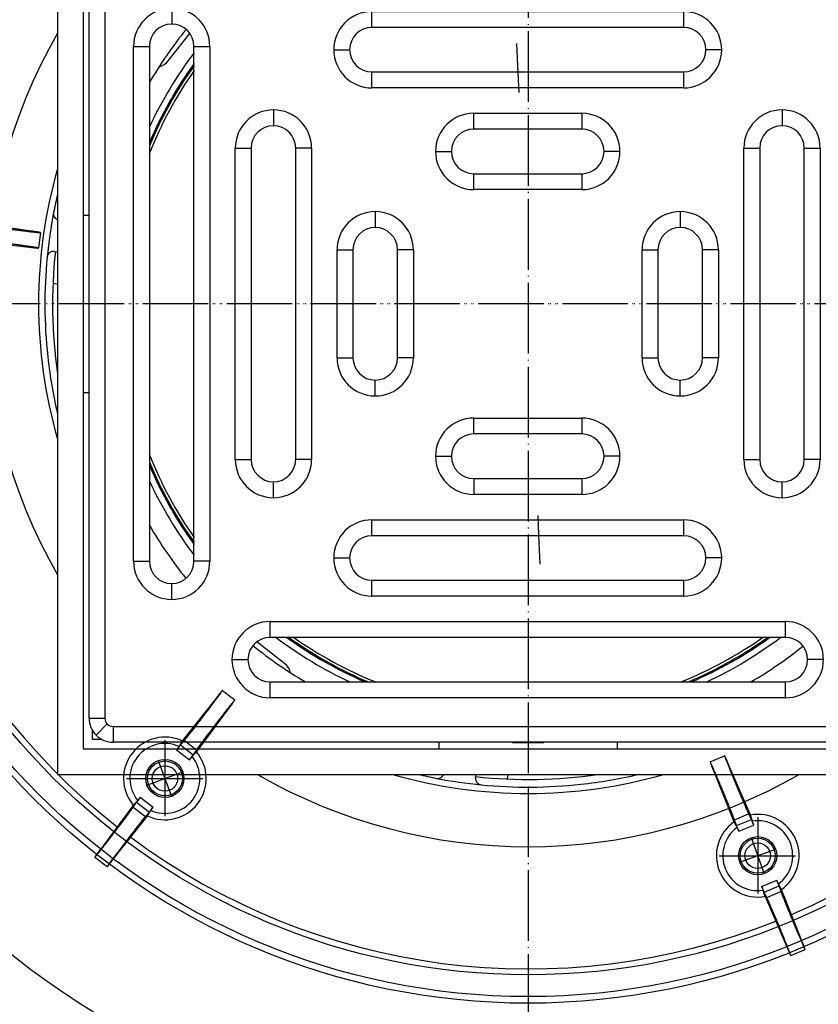
# Model space of a CAD drawing. Units: inches. Extents: x -207 to 327, y -566 to 115.
# Drawn here: x -80 to 46, y -488 to -333 of the extents above; entities that cross this region are included whole.
import ezdxf

# ---------------------------------------------------------------- set-up
doc = ezdxf.new("R2010")
doc.units = ezdxf.units.IN
doc.linetypes.add('DOT_CENTER', pattern=[14, 12, -1, 0, -1])
doc.linetypes.add('PHANTOM', pattern=[13, 10, -1, 0, -1, 0, -1])
doc.layers.add('1', color=7, linetype='Continuous')

# ---------------------------------------------------------------- blocks, each defined once
blk = doc.blocks.new('HL062B_3E_Tragring', base_point=(-76.95, -454.89))
at = {"color": 7, "linetype": 'Continuous'}
for p, q in [((3.3, -303.16), (3.19, -303.89)), ((8.32, -303.38), (8.24, -303.89)), ((38.29, -321.28), (42.59, -324.67)), ((-56.56, -339.64), (-53.16, -335.33)), ((-74.46, -369.62), (-73.95, -369.69)), ((-74.68, -374.63), (-73.95, -374.74)), ((74.78, -381.14), (74.05, -381.03)), ((74.55, -386.15), (74.05, -386.08)), ((56.65, -416.13), (53.19, -420.52)), ((-38.2, -434.49), (-42.6, -431.02)), ((-8.22, -452.39), (-8.15, -451.89)), ((-3.2, -452.61), (-3.1, -451.89))]:
    blk.add_line(p, q, dxfattribs=at)
at = {"color": 3, "linetype": 'Continuous'}
for start, end in [(73.9538, 106.0462), (163.9538, -163.9538), (-16.0462, 16.0462), (-106.0462, -73.9538)]:
    blk.add_arc((0.05, -377.89), 77, start, end, dxfattribs=at)
at = {"color": 7, "linetype": 'Continuous'}
for centre, radius, start, end in [((0.05, -377.89), 76, 84.4298, 96.2304), ((0.05, -377.89), 76, 96.2614, 103.1736), ((0.05, -377.89), 76, 96.2304, 96.2614), ((7.33, -303.24), 1, -8.245, 84.4298), ((0.05, -377.89), 76, 79.0802, 84.4298), ((14.25, -304.24), 1, 79.0802, 159.0232), ((0.05, -377.89), 76, 76.8264, 79.0802), ((39.84, -319.32), 2.5, -167.2456, -128.245), ((-58.52, -338.09), 2.5, -77.2456, -38.245), ((0.05, -377.89), 76, 166.8264, 169.0802), ((0.05, -377.89), 76, 6.2614, 13.1736), ((0.05, -377.89), 76, 169.0802, 174.4298), ((-73.6, -363.68), 1, 169.0802, -110.9768), ((-74.6, -370.61), 1, 81.755, 174.4298), ((0.05, -377.89), 76, 6.2304, 6.2614), ((0.05, -377.89), 76, -5.5702, 6.2304), ((0.05, -377.89), 76, 174.4298, -173.7696), ((70.66, -383.07), 2.5, 132.7544, 133.2026), ((74.69, -385.17), 1, -98.245, -5.5702), ((0.05, -377.89), 76, -10.9198, -5.5702), ((0.05, -377.89), 76, -173.7696, -173.7386), ((0.05, -377.89), 76, -173.7386, -166.8264), ((73.69, -392.09), 1, -10.9198, 69.0232), ((0.05, -377.89), 76, -13.1736, -10.9198), ((58.61, -417.68), 2.5, 102.7544, 141.755), ((-39.75, -436.45), 2.5, 12.7544, 51.755), ((0.05, -377.89), 76, -103.1736, -100.9198), ((-14.16, -451.53), 1, -100.9198, -20.9768), ((0.05, -377.89), 76, -83.7386, -76.8264), ((0.05, -377.89), 76, -100.9198, -95.5702), ((-7.23, -452.53), 1, 171.755, -95.5702), ((0.05, -377.89), 76, -95.5702, -83.7696), ((0.05, -377.89), 76, -83.7696, -83.7386)]:
    blk.add_arc(centre, radius, start, end, dxfattribs=at)
blk = doc.blocks.new('Dichtring', base_point=(-59.51, -437.34))
at = {"color": 7, "linetype": 'Continuous'}
for radius, start, end in [(65.75, 115.1844, 127.0149), (64.75, 113.2315, 125.8248), (64.75, 54.1752, 66.7685), (65.75, 52.9851, 64.8156), (65.75, 143.0596, 154.9211), (65.75, 25.3791, 37.1528), (64.75, 144.253, 156.8842), (64.75, 23.4446, 35.9688), (64.75, -156.8842, -144.253), (64.75, -35.9688, -23.4446), (65.75, -154.9211, -143.0596), (65.75, -37.1528, -25.3791), (65.75, -127.0785, -115.2744), (64.75, -125.8912, -113.33), (64.75, -66.67, -54.1088), (65.75, -64.7256, -52.9215)]:
    blk.add_arc((0.05, -377.89), radius, start, end, dxfattribs=at)
blk = doc.blocks.new('62_1H_Koerper', base_point=(-59.51, -437.34))
at = {"color": 7, "linetype": 'Continuous'}
for start, end in [(112.8129, 125.5772), (54.4228, 67.1871), (144.5013, 157.3051), (23.0303, 35.7226), (-157.3051, -144.5013), (-35.7226, -23.0303), (-125.6443, -112.9134), (-58.551, -54.3557), (-67.0866, -58.551)]:
    blk.add_arc((0.05, -377.89), 64.55, start, end, dxfattribs=at)
at = {"color": 3, "linetype": 'Continuous'}
for start, end in [(111.8611, 121.449), (54.975, 68.1389), (121.449, 125.025), (145.0552, 158.2626), (22.089, 35.1733), (-158.2626, -145.0552), (-35.1733, -22.089), (-125.0934, -111.9665), (-68.0335, -54.9066)]:
    blk.add_arc((0.05, -377.89), 64.11, start, end, dxfattribs=at)
blk = doc.blocks.new('Dichtung_unten', base_point=(-59.51, -437.34))
at = {"color": 7, "linetype": 'Continuous'}
for radius, start, end in [(65.75, 115.1844, 127.0149), (64.75, 113.2315, 125.8248), (64.75, 54.1752, 66.7685), (65.75, 52.9851, 64.8156), (65.75, 143.0596, 154.9211), (65.75, 25.3791, 37.1528), (64.75, 144.253, 156.8842), (64.75, 23.4446, 35.9688), (64.75, -156.8842, -144.253), (64.75, -35.9688, -23.4446), (65.75, -154.9211, -143.0596), (65.75, -37.1528, -25.3791), (65.75, -127.0785, -115.2744), (64.75, -125.8912, -113.33), (64.75, -66.67, -54.1088), (65.75, -64.7256, -52.9215)]:
    blk.add_arc((0.05, -377.89), radius, start, end, dxfattribs=at)
blk = doc.blocks.new('Metallring', base_point=(-109.95, -487.88))
at = {"color": 7, "linetype": 'Continuous'}
for radius in [110, 108.96, 105.53]:
    blk.add_circle((0.05, -377.89), radius, dxfattribs=at)
at = {"color": 3, "linetype": 'Continuous'}
for start, end in [(150.0815, -150.0815), (-119.9185, -60.0815)]:
    blk.add_arc((0.05, -377.89), 85.38, start, end, dxfattribs=at)
at = {"color": 7, "linetype": 'Continuous'}
for radius, start, end in [(76, 166.8264, 169.0802), (76, 169.0802, 174.4298), (74.8, 173.6703, -171.6127), (76, 174.4298, -173.7696), (76, -173.7696, -173.7386), (76, -173.7386, -166.8264), (76, -103.1736, -100.9198), (74.8, -96.3297, -81.6127), (76, -83.7386, -76.8264), (76, -100.9198, -95.5702), (76, -95.5702, -83.7696), (76, -83.7696, -83.7386)]:
    blk.add_arc((0.05, -377.89), radius, start, end, dxfattribs=at)
at = {"layer": '1', "color": 2, "linetype": 'PHANTOM'}
for p, q in [((0.05, -256.89), (0.05, -498.88)), ((121.04, -377.89), (-120.95, -377.89))]:
    blk.add_line(p, q, dxfattribs=at)
blk = doc.blocks.new('HL62_1H_koerper', base_point=(-249.95, -627.89))
for name, p in [('Metallring', (-109.95, -487.88)), ('62_1H_Koerper', (-59.51, -437.34)), ('Dichtung_unten', (-59.51, -437.34))]:
    blk.add_blockref(name, p)
blk = doc.blocks.new('HL062B_2E_Aufsatzrahmen', base_point=(-73.95, -451.89))
at = {"color": 7, "linetype": 'Continuous'}
for p, q in [((-73.95, -303.89), (-73.95, -451.89)), ((74.05, -303.89), (-73.95, -303.89)), ((74.05, -451.89), (74.05, -303.89)), ((-13.95, -307.89), (-69.95, -307.89)), ((-69.95, -307.89), (-69.95, -363.89)), ((14.05, -307.89), (-13.95, -307.89)), ((-13.95, -308.89), (-13.95, -307.89)), ((70.05, -307.89), (14.05, -307.89)), ((14.05, -307.89), (14.05, -308.89)), ((70.05, -363.89), (70.05, -307.89)), ((-68.45, -310.71), (-68.45, -309.39)), ((-68.45, -309.39), (-67.1, -309.39)), ((67.04, -309.39), (68.55, -309.39)), ((68.55, -309.39), (68.55, -310.97)), ((-69.95, -363.89), (-69.95, -391.89)), ((-69.95, -363.89), (-69.01, -363.89)), ((68.95, -363.89), (70.05, -363.89)), ((70.05, -391.89), (70.05, -363.89)), ((-69.01, -391.89), (-69.95, -391.89)), ((-69.95, -391.89), (-69.95, -447.89)), ((70.05, -391.89), (68.95, -391.89)), ((70.05, -447.89), (70.05, -391.89)), ((-68.45, -446.39), (-68.45, -445.02)), ((68.55, -444.76), (68.55, -446.39)), ((-67.02, -446.39), (-68.45, -446.39)), ((-13.95, -447.89), (-13.95, -446.84)), ((14.05, -446.84), (14.05, -447.89)), ((68.55, -446.39), (66.96, -446.39)), ((-69.95, -447.89), (-13.95, -447.89)), ((-13.95, -447.89), (14.05, -447.89)), ((14.05, -447.89), (70.05, -447.89)), ((-73.95, -451.89), (74.05, -451.89))]:
    blk.add_line(p, q, dxfattribs=at)
for start, end in [(120.4221, 128.8249), (51.2697, 59.5779), (141.2353, 149.6624), (30.5782, 38.8416), (-3.0136, 3.0136), (-149.6624, -141.2634), (-38.8128, -30.5782), (-128.8482, -120.4941), (-59.5059, -51.2472), (-92.0463, -90), (-90, -87.9537)]:
    blk.add_arc((0.05, -377.89), 69, start, end, dxfattribs=at)
blk = doc.blocks.new('HL0317_1E_Einlaufrost', base_point=(-69.01, -446.84))
at = {"color": 7, "linetype": 'Continuous'}
for p, q in [((-65.22, -308.89), (65.16, -308.89)), ((-69.01, -443.05), (-69.01, -312.68)), ((68.95, -312.68), (68.95, -443.05)), ((40.47, -318.39), (-40.53, -318.39)), ((-40.53, -325.39), (40.47, -325.39)), ((24.47, -334.39), (-24.53, -334.39)), ((-59.51, -337.36), (-59.51, -418.36)), ((-52.51, -418.36), (-52.51, -337.36)), ((52.45, -337.36), (52.45, -418.36)), ((59.45, -418.36), (59.45, -337.36)), ((-24.53, -341.39), (24.47, -341.39)), ((8.47, -350.39), (-8.53, -350.39)), ((-43.51, -353.36), (-43.51, -402.36)), ((-36.51, -402.36), (-36.51, -353.36)), ((36.45, -353.36), (36.45, -402.36)), ((43.45, -402.36), (43.45, -353.36)), ((-8.53, -357.39), (8.47, -357.39)), ((-27.51, -369.36), (-27.51, -386.36)), ((-20.51, -386.36), (-20.51, -369.36)), ((20.45, -369.36), (20.45, -386.36)), ((27.45, -386.36), (27.45, -369.36)), ((8.47, -398.34), (-8.53, -398.34)), ((-8.53, -405.34), (8.47, -405.34)), ((24.47, -414.34), (-24.53, -414.34)), ((-24.53, -421.34), (24.47, -421.34)), ((40.47, -430.34), (-40.53, -430.34)), ((-40.53, -437.34), (40.47, -437.34)), ((65.16, -446.84), (-65.22, -446.84))]:
    blk.add_line(p, q, dxfattribs=at)
at = {"color": 3, "linetype": 'Continuous'}
for p, q in [((-65.22, -308.89), (-65.22, -311.39)), ((65.16, -308.89), (65.16, -311.39)), ((-66.13, -311.76), (-67.9, -310)), ((66.07, -311.76), (67.84, -310)), ((-66.51, -312.68), (-69.01, -312.68)), ((-66.51, -312.68), (-66.51, -443.05)), ((65.16, -311.39), (-65.22, -311.39)), ((66.45, -443.05), (66.45, -312.68)), ((68.95, -312.68), (66.45, -312.68)), ((-40.53, -315.89), (-40.53, -318.39)), ((-40.53, -315.89), (40.47, -315.89)), ((40.47, -315.89), (40.47, -318.39)), ((-46.53, -321.89), (-44.03, -321.89)), ((46.47, -321.89), (43.97, -321.89)), ((-40.53, -325.39), (-40.53, -327.89)), ((40.47, -327.89), (40.47, -325.39)), ((40.47, -327.89), (-40.53, -327.89)), ((-56.01, -331.36), (-56.01, -333.86)), ((55.95, -331.36), (55.95, -333.86)), ((-24.53, -334.39), (-24.53, -331.89)), ((-24.53, -331.89), (24.47, -331.89)), ((24.47, -331.89), (24.47, -334.39)), ((-62.01, -418.36), (-62.01, -337.36)), ((-62.01, -337.36), (-59.51, -337.36)), ((-52.51, -337.36), (-50.01, -337.36)), ((-50.01, -337.36), (-50.01, -418.36)), ((49.95, -337.36), (52.45, -337.36)), ((49.95, -418.36), (49.95, -337.36)), ((59.45, -337.36), (61.95, -337.36)), ((61.95, -337.36), (61.95, -418.36)), ((-30.53, -337.89), (-28.03, -337.89)), ((30.47, -337.89), (27.97, -337.89)), ((-24.53, -343.89), (-24.53, -341.39)), ((24.47, -341.39), (24.47, -343.89)), ((24.47, -343.89), (-24.53, -343.89)), ((-40.01, -347.36), (-40.01, -349.86)), ((-8.53, -347.89), (8.47, -347.89)), ((-8.53, -350.39), (-8.53, -347.89)), ((8.47, -347.89), (8.47, -350.39)), ((39.95, -347.36), (39.95, -349.86)), ((-46.01, -353.36), (-43.51, -353.36)), ((-46.01, -402.36), (-46.01, -353.36)), ((-34.01, -353.36), (-36.51, -353.36)), ((-34.01, -353.36), (-34.01, -402.36)), ((-14.53, -353.89), (-12.03, -353.89)), ((14.47, -353.89), (11.97, -353.89)), ((33.95, -353.36), (36.45, -353.36)), ((33.95, -402.36), (33.95, -353.36)), ((43.45, -353.36), (45.95, -353.36)), ((45.95, -353.36), (45.95, -402.36)), ((-8.53, -359.89), (-8.53, -357.39)), ((8.47, -357.39), (8.47, -359.89)), ((8.47, -359.89), (-8.53, -359.89)), ((-24.01, -363.36), (-24.01, -365.86)), ((23.95, -363.36), (23.95, -365.86)), ((-30.01, -386.36), (-30.01, -369.36)), ((-30.01, -369.36), (-27.51, -369.36)), ((-18.01, -369.36), (-20.51, -369.36)), ((-18.01, -369.36), (-18.01, -386.36)), ((17.95, -386.36), (17.95, -369.36)), ((17.95, -369.36), (20.45, -369.36)), ((29.95, -369.36), (27.45, -369.36)), ((29.95, -369.36), (29.95, -386.36)), ((-30.01, -386.36), (-27.51, -386.36)), ((-18.01, -386.36), (-20.51, -386.36)), ((17.95, -386.36), (20.45, -386.36)), ((29.95, -386.36), (27.45, -386.36)), ((-24.01, -392.36), (-24.01, -389.86)), ((23.95, -392.36), (23.95, -389.86)), ((-8.53, -398.34), (-8.53, -395.84)), ((-8.53, -395.84), (8.47, -395.84)), ((8.47, -395.84), (8.47, -398.34)), ((-46.01, -402.36), (-43.51, -402.36)), ((-34.01, -402.36), (-36.51, -402.36)), ((-14.53, -401.84), (-12.03, -401.84)), ((14.47, -401.84), (11.97, -401.84)), ((33.95, -402.36), (36.45, -402.36)), ((45.95, -402.36), (43.45, -402.36)), ((-8.53, -405.34), (-8.53, -407.84)), ((8.47, -405.34), (8.47, -407.84)), ((-40.01, -408.36), (-40.01, -405.86)), ((39.95, -408.36), (39.95, -405.86)), ((8.47, -407.84), (-8.53, -407.84)), ((-24.53, -414.34), (-24.53, -411.84)), ((-24.53, -411.84), (24.47, -411.84)), ((24.47, -411.84), (24.47, -414.34)), ((-30.53, -417.84), (-28.03, -417.84)), ((30.47, -417.84), (27.97, -417.84)), ((-62.01, -418.36), (-59.51, -418.36)), ((-50.01, -418.36), (-52.51, -418.36)), ((49.95, -418.36), (52.45, -418.36)), ((61.95, -418.36), (59.45, -418.36)), ((-56.01, -424.36), (-56.01, -421.86)), ((-24.53, -423.84), (-24.53, -421.34)), ((24.47, -421.34), (24.47, -423.84)), ((55.95, -424.36), (55.95, -421.86)), ((24.47, -423.84), (-24.53, -423.84)), ((-40.53, -430.34), (-40.53, -427.84)), ((-40.53, -427.84), (40.47, -427.84)), ((40.47, -427.84), (40.47, -430.34)), ((-46.53, -433.84), (-44.03, -433.84)), ((46.47, -433.84), (43.97, -433.84)), ((-40.53, -439.84), (-40.53, -437.34)), ((40.47, -437.34), (40.47, -439.84)), ((40.47, -439.84), (-40.53, -439.84)), ((-69.01, -443.05), (-66.51, -443.05)), ((-66.13, -443.96), (-67.9, -445.73)), ((-65.22, -444.34), (65.16, -444.34)), ((-65.22, -444.34), (-65.22, -446.84)), ((65.16, -446.84), (65.16, -444.34)), ((66.07, -443.96), (67.84, -445.73)), ((66.45, -443.05), (68.95, -443.05))]:
    blk.add_line(p, q, dxfattribs=at)
at = {"color": 7, "linetype": 'Continuous'}
for centre, radius, start, end in [((-65.22, -312.68), 3.79, 90, 135), ((65.16, -312.68), 3.79, 45, 90), ((-65.22, -312.68), 3.79, 135, 180), ((65.16, -312.68), 3.79, 0, 45), ((-40.53, -321.89), 3.5, 90, 180), ((40.47, -321.89), 3.5, 0, 90), ((-40.53, -321.89), 3.5, 180, -90), ((40.47, -321.89), 3.5, -90, 0), ((-56.01, -337.36), 3.5, 90, 180), ((-56.01, -337.36), 3.5, 0, 90), ((-24.53, -337.89), 3.5, 90, 180), ((24.47, -337.89), 3.5, 0, 90), ((55.95, -337.36), 3.5, 90, -180), ((55.95, -337.36), 3.5, 0, 90), ((-24.53, -337.89), 3.5, 180, -90), ((24.47, -337.89), 3.5, -90, 0), ((-40.01, -353.36), 3.5, 90, 180), ((-40.01, -353.36), 3.5, 0, 90), ((39.95, -353.36), 3.5, 90, 180), ((39.95, -353.36), 3.5, 0, 90), ((-8.53, -353.89), 3.5, 90, 180), ((8.47, -353.89), 3.5, 0, 90), ((-8.53, -353.89), 3.5, 180, -90), ((8.47, -353.89), 3.5, -90, 0), ((-24.01, -369.36), 3.5, 90, 180), ((-24.01, -369.36), 3.5, 0, 90), ((23.95, -369.36), 3.5, 90, 180), ((23.95, -369.36), 3.5, 0, 90), ((-24.01, -386.36), 3.5, 180, -90), ((-24.01, -386.36), 3.5, -90, 0), ((23.95, -386.36), 3.5, 180, -90), ((23.95, -386.36), 3.5, -90, 0), ((-8.53, -401.84), 3.5, 90, 180), ((8.47, -401.84), 3.5, 0, 90), ((-40.01, -402.36), 3.5, 180, -90), ((-40.01, -402.36), 3.5, -90, 0), ((-8.53, -401.84), 3.5, 180, -90), ((8.47, -401.84), 3.5, -90, 0), ((39.95, -402.36), 3.5, 180, -90), ((39.95, -402.36), 3.5, -90, 0), ((-24.53, -417.84), 3.5, 90, 180), ((24.47, -417.84), 3.5, 0, 90), ((-24.53, -417.84), 3.5, -180, -90), ((24.47, -417.84), 3.5, -90, 0), ((-56.01, -418.36), 3.5, 180, -90), ((-56.01, -418.36), 3.5, -90, 0), ((55.95, -418.36), 3.5, 180, -90), ((55.95, -418.36), 3.5, -90, 0), ((-40.53, -433.84), 3.5, 90, 180), ((40.47, -433.84), 3.5, 0, 90), ((-40.53, -433.84), 3.5, 180, -90), ((40.47, -433.84), 3.5, -90, 0), ((-65.22, -443.05), 3.79, 180, -135), ((65.16, -443.05), 3.79, -45, 0), ((-65.22, -443.05), 3.79, -135, -90), ((65.16, -443.05), 3.79, -90, -45)]:
    blk.add_arc(centre, radius, start, end, dxfattribs=at)
at = {"color": 3, "linetype": 'Continuous'}
for centre, radius, start, end in [((-65.22, -312.68), 1.29, 135, 180), ((-65.22, -312.68), 1.29, 90, 135), ((65.16, -312.68), 1.29, 45, 90), ((65.16, -312.68), 1.29, 0, 45), ((-40.53, -321.89), 6, 90, 180), ((40.47, -321.89), 6, 0, 90), ((-40.53, -321.89), 6, 180, -90), ((40.47, -321.89), 6, -90, 0), ((-56.01, -337.36), 6, 90, 180), ((-56.01, -337.36), 6, 0, 90), ((55.95, -337.36), 6, 90, 180), ((55.95, -337.36), 6, 0, 90), ((-24.53, -337.89), 6, 90, 180), ((24.47, -337.89), 6, 0, 90), ((-24.53, -337.89), 6, 180, -90), ((24.47, -337.89), 6, -90, 0), ((-40.01, -353.36), 6, 90, 180), ((-40.01, -353.36), 6, 0, 90), ((-8.53, -353.89), 6, 90, 180), ((8.47, -353.89), 6, 0, 90), ((39.95, -353.36), 6, 90, 180), ((39.95, -353.36), 6, 0, 90), ((-8.53, -353.89), 6, 180, -90), ((8.47, -353.89), 6, -90, 0), ((-24.01, -369.36), 6, 90, 180), ((-24.01, -369.36), 6, 0, 90), ((23.95, -369.36), 6, 90, 180), ((23.95, -369.36), 6, 0, 90), ((-24.01, -386.36), 6, 180, -90), ((-24.01, -386.36), 6, -90, 0), ((23.95, -386.36), 6, 180, -90), ((23.95, -386.36), 6, -90, 0), ((-8.53, -401.84), 6, 90, 180), ((8.47, -401.84), 6, 0, 90), ((-40.01, -402.36), 6, 180, -90), ((-40.01, -402.36), 6, -90, 0), ((-8.53, -401.84), 6, 180, -90), ((8.47, -401.84), 6, -90, 0), ((39.95, -402.36), 6, 180, -90), ((39.95, -402.36), 6, -90, 0), ((-24.53, -417.84), 6, 90, 180), ((24.47, -417.84), 6, 0, 90), ((-24.53, -417.84), 6, 180, -90), ((24.47, -417.84), 6, -90, 0), ((-56.01, -418.36), 6, 180, -90), ((-56.01, -418.36), 6, -90, 0), ((55.95, -418.36), 6, 180, -90), ((55.95, -418.36), 6, -90, 0), ((-40.53, -433.84), 6, 90, 180), ((40.47, -433.84), 6, 0, 90), ((-40.53, -433.84), 6, 180, -90), ((40.47, -433.84), 6, -90, 0), ((-65.22, -443.05), 1.29, 180, -135), ((-65.22, -443.05), 1.29, -135, -90), ((65.16, -443.05), 1.29, -90, -45), ((65.16, -443.05), 1.29, -45, 0)]:
    blk.add_arc(centre, radius, start, end, dxfattribs=at)
blk = doc.blocks.new('HL62B', base_point=(-249.95, -627.89))
for name, p in [('HL62_1H_koerper', (-249.95, -627.89)), ('HL062B_3E_Tragring', (-76.95, -454.89)), ('HL062B_2E_Aufsatzrahmen', (-73.95, -451.89)), ('HL0317_1E_Einlaufrost', (-69.01, -446.84)), ('Dichtring', (-59.51, -437.34))]:
    blk.add_blockref(name, p)
blk = doc.blocks.new('HL_62BH_1_DN110_Dachablauf', base_point=(0.05, 174.27))
blk.add_blockref('HL62B', (-249.95, -627.89))
blk = doc.blocks.new('HL_64_1B_Flachdachablauf_DN75_110__6', base_point=(0.05, 185.36))
blk.add_blockref('HL_62BH_1_DN110_Dachablauf', (0.05, 174.27))
blk = doc.blocks.new('Schraube_2', base_point=(39.13, -467.68))
at = {"color": 7, "linetype": 'Continuous'}
for radius in [3, 2]:
    blk.add_circle((36.13, -464.68), radius, dxfattribs=at)
at = {"layer": '1', "color": 2, "linetype": 'DOT_CENTER'}
for p, q in [((36.13, -461.38), (36.13, -467.98)), ((32.83, -464.68), (39.43, -464.68))]:
    blk.add_line(p, q, dxfattribs=at)
blk = doc.blocks.new('Scheibe_2', base_point=(41.63, -470.18))
at = {"color": 7, "linetype": 'Continuous'}
for start, end in [(-53.9439, 99.0904), (126.0561, -80.9096)]:
    blk.add_arc((36.13, -464.68), 5.5, start, end, dxfattribs=at)
at = {"layer": '1', "color": 2, "linetype": 'DOT_CENTER'}
for p, q in [((36.13, -458.63), (36.13, -470.73)), ((30.08, -464.68), (42.18, -464.68))]:
    blk.add_line(p, q, dxfattribs=at)
blk = doc.blocks.new('Scheibe_1', base_point=(-51.58, -458.03))
at = {"color": 7, "linetype": 'Continuous'}
for start, end in [(66.0561, -140.9096), (-113.9439, 39.0904)]:
    blk.add_arc((-57.08, -452.53), 5.5, start, end, dxfattribs=at)
at = {"layer": '1', "color": 2, "linetype": 'DOT_CENTER'}
for p, q in [((-57.08, -446.48), (-57.08, -458.58)), ((-63.13, -452.53), (-51.03, -452.53))]:
    blk.add_line(p, q, dxfattribs=at)
blk = doc.blocks.new('Schraube_1', base_point=(-54.08, -455.53))
at = {"color": 7, "linetype": 'Continuous'}
for radius in [3, 2]:
    blk.add_circle((-57.08, -452.53), radius, dxfattribs=at)
at = {"layer": '1', "color": 2, "linetype": 'DOT_CENTER'}
for p, q in [((-57.08, -449.23), (-57.08, -455.83)), ((-60.38, -452.53), (-53.78, -452.53))]:
    blk.add_line(p, q, dxfattribs=at)
blk = doc.blocks.new('Flügelmutter_M_6_DIN_315_2', base_point=(43.61, -480.4))
at = {"color": 7, "linetype": 'Continuous'}
for p, q in [((28.67, -449.92), (30.93, -448.98)), ((34.93, -458.14), (31.54, -450.32)), ((29.19, -451.3), (32.34, -459.22)), ((34.7, -458.11), (35.13, -458.96)), ((34.99, -458.29), (34.93, -458.14)), ((32.34, -459.22), (32.4, -459.36)), ((32.78, -459.93), (32.47, -459.04)), ((35.51, -459.86), (35.26, -459.25)), ((32.89, -460.24), (33.14, -460.84)), ((39.37, -469.13), (39.12, -468.53)), ((36.75, -469.51), (37, -470.11)), ((37.55, -471.26), (37.13, -470.41)), ((39.48, -469.43), (39.78, -470.33)), ((39.92, -470.15), (39.86, -470.01)), ((43.07, -478.06), (39.92, -470.15)), ((37.27, -471.08), (37.33, -471.22)), ((37.33, -471.22), (40.72, -479.04)), ((41.33, -480.39), (43.59, -479.45))]:
    blk.add_line(p, q, dxfattribs=at)
at = {"color": 3, "linetype": 'Continuous'}
for p, q in [((32.47, -459.04), (34.7, -458.11)), ((32.78, -459.93), (35.13, -458.96)), ((33.14, -460.84), (35.51, -459.86)), ((36.75, -469.51), (39.12, -468.53)), ((37.13, -470.41), (39.48, -469.43)), ((37.55, -471.26), (39.78, -470.33))]:
    blk.add_line(p, q, dxfattribs=at)
at = {"color": 7, "linetype": 'Continuous'}
for radius, start, end in [(6.5, -54.9887, 100.1352), (6.5, 125.0113, -79.8648), (5.5, -53.9439, 99.0904), (5.5, 126.0561, -80.9096)]:
    blk.add_arc((36.13, -464.68), radius, start, end, dxfattribs=at)
for points, knots in [([(31.54, -450.32), (31.49, -450.21), (31.4, -449.99), (31.27, -449.69), (31.15, -449.44), (31.07, -449.25), (31, -449.11), (30.96, -449.02), (30.93, -448.99), (30.93, -448.98)], [0, 0, 0, 0, 0.380082, 0.707402, 0.979895, 1.195501, 1.352175, 1.447928, 1.48125, 1.48125, 1.48125, 1.48125]), ([(30.93, -448.98), (30.93, -448.99), (30.93, -449.04), (30.98, -449.14), (31.03, -449.32), (31.12, -449.55), (31.24, -449.84), (31.39, -450.22), (31.57, -450.69), (31.8, -451.24), (32.04, -451.83), (32.3, -452.47), (32.57, -453.13), (32.85, -453.8), (33.13, -454.46), (33.4, -455.11), (33.66, -455.72), (33.89, -456.27), (34.09, -456.73), (34.26, -457.12), (34.4, -457.45), (34.52, -457.72), (34.62, -457.94), (34.68, -458.06), (34.7, -458.11)], [0, 0, 0, 0, 0.038594, 0.149918, 0.332107, 0.582815, 0.899639, 1.280165, 1.809484, 2.402717, 3.049425, 3.739165, 4.461494, 5.19548, 5.919586, 6.622463, 7.292759, 7.919124, 8.393956, 8.814938, 9.178337, 9.480427, 9.717485, 9.885812, 9.885812, 9.885812, 9.885812]), ([(28.67, -449.92), (28.67, -449.93), (28.67, -449.97), (28.71, -450.06), (28.76, -450.21), (28.83, -450.41), (28.93, -450.66), (29.05, -450.97), (29.14, -451.19), (29.19, -451.3)], [0, 0, 0, 0, 0.033323, 0.129076, 0.28575, 0.501355, 0.773848, 1.101168, 1.48125, 1.48125, 1.48125, 1.48125]), ([(32.47, -459.04), (32.46, -458.98), (32.41, -458.86), (32.33, -458.64), (32.22, -458.36), (32.09, -458.02), (31.93, -457.63), (31.74, -457.16), (31.52, -456.61), (31.27, -455.99), (31, -455.35), (30.73, -454.68), (30.45, -454.01), (30.17, -453.35), (29.9, -452.72), (29.65, -452.13), (29.42, -451.58), (29.22, -451.12), (29.06, -450.75), (28.93, -450.46), (28.83, -450.23), (28.75, -450.07), (28.7, -449.97), (28.67, -449.93), (28.67, -449.92)], [0, 0, 0, 0, 0.168327, 0.405386, 0.707475, 1.070875, 1.491856, 1.966689, 2.593054, 3.263349, 3.966226, 4.690333, 5.424319, 6.146647, 6.836387, 7.483095, 8.076329, 8.605648, 8.986173, 9.302998, 9.553705, 9.735894, 9.847218, 9.885812, 9.885812, 9.885812, 9.885812]), ([(34.99, -458.29), (35.01, -458.37), (35.05, -458.53), (35.12, -458.77), (35.19, -459.01), (35.24, -459.17), (35.26, -459.25)], [0, 0, 0, 0, 0.256455, 0.502715, 0.759867, 1.005926, 1.005926, 1.005926, 1.005926]), ([(32.89, -460.24), (32.85, -460.17), (32.77, -460.02), (32.65, -459.8), (32.52, -459.58), (32.44, -459.43), (32.4, -459.36)], [0, 0, 0, 0, 0.246059, 0.503211, 0.749477, 1.005926, 1.005926, 1.005926, 1.005926]), ([(32.78, -459.93), (32.79, -459.97), (32.83, -460.08), (32.91, -460.28), (33.02, -460.54), (33.1, -460.74), (33.14, -460.84)], [0, 0, 0, 0, 0.1269016, 0.3502191, 0.6446397, 0.9767519, 0.9767519, 0.9767519, 0.9767519]), ([(35.51, -459.86), (35.47, -459.75), (35.39, -459.56), (35.28, -459.3), (35.19, -459.1), (35.14, -459), (35.13, -458.96)], [0, 0, 0, 0, 0.3321122, 0.6265328, 0.8498503, 0.9767519, 0.9767519, 0.9767519, 0.9767519]), ([(39.48, -469.43), (39.47, -469.39), (39.43, -469.29), (39.34, -469.09), (39.24, -468.82), (39.16, -468.63), (39.12, -468.53)], [0, 0, 0, 0, 0.1269016, 0.3502191, 0.6446397, 0.9767519, 0.9767519, 0.9767519, 0.9767519]), ([(39.37, -469.13), (39.41, -469.2), (39.49, -469.35), (39.61, -469.57), (39.73, -469.79), (39.82, -469.93), (39.86, -470.01)], [0, 0, 0, 0, 0.246059, 0.503211, 0.749477, 1.005926, 1.005926, 1.005926, 1.005926]), ([(36.75, -469.51), (36.79, -469.61), (36.87, -469.81), (36.98, -470.07), (37.07, -470.27), (37.12, -470.37), (37.13, -470.41)], [0, 0, 0, 0, 0.3321122, 0.6265328, 0.8498503, 0.9767519, 0.9767519, 0.9767519, 0.9767519]), ([(37.27, -471.08), (37.25, -471), (37.2, -470.84), (37.13, -470.6), (37.07, -470.35), (37.02, -470.19), (37, -470.11)], [0, 0, 0, 0, 0.256455, 0.502715, 0.759867, 1.005926, 1.005926, 1.005926, 1.005926]), ([(39.78, -470.33), (39.8, -470.38), (39.85, -470.51), (39.93, -470.73), (40.04, -471.01), (40.17, -471.35), (40.33, -471.74), (40.52, -472.21), (40.74, -472.76), (40.99, -473.37), (41.26, -474.02), (41.53, -474.69), (41.81, -475.36), (42.09, -476.02), (42.35, -476.65), (42.61, -477.24), (42.84, -477.78), (43.04, -478.24), (43.2, -478.62), (43.33, -478.91), (43.43, -479.14), (43.51, -479.3), (43.55, -479.4), (43.58, -479.44), (43.59, -479.45)], [0, 0, 0, 0, 0.168327, 0.405386, 0.707475, 1.070875, 1.491856, 1.966689, 2.593054, 3.263349, 3.966226, 4.690333, 5.424319, 6.146647, 6.836387, 7.483095, 8.076329, 8.605648, 8.986173, 9.302998, 9.553705, 9.735894, 9.847218, 9.885812, 9.885812, 9.885812, 9.885812]), ([(41.33, -480.39), (41.33, -480.38), (41.32, -480.33), (41.28, -480.22), (41.22, -480.05), (41.13, -479.82), (41.02, -479.52), (40.87, -479.14), (40.68, -478.68), (40.46, -478.13), (40.22, -477.54), (39.96, -476.9), (39.69, -476.24), (39.41, -475.57), (39.13, -474.9), (38.86, -474.26), (38.6, -473.65), (38.37, -473.1), (38.17, -472.64), (38, -472.25), (37.86, -471.92), (37.73, -471.64), (37.64, -471.43), (37.58, -471.31), (37.55, -471.26)], [0, 0, 0, 0, 0.038594, 0.149918, 0.332107, 0.582815, 0.899639, 1.280165, 1.809484, 2.402717, 3.049425, 3.739165, 4.461494, 5.19548, 5.919586, 6.622463, 7.292759, 7.919124, 8.393956, 8.814938, 9.178337, 9.480427, 9.717485, 9.885812, 9.885812, 9.885812, 9.885812]), ([(43.59, -479.45), (43.59, -479.44), (43.59, -479.4), (43.55, -479.31), (43.5, -479.16), (43.42, -478.96), (43.33, -478.7), (43.21, -478.4), (43.12, -478.18), (43.07, -478.06)], [0, 0, 0, 0, 0.033323, 0.129076, 0.28575, 0.501355, 0.773848, 1.101168, 1.48125, 1.48125, 1.48125, 1.48125]), ([(40.72, -479.04), (40.77, -479.16), (40.86, -479.38), (40.99, -479.68), (41.1, -479.92), (41.19, -480.12), (41.26, -480.26), (41.3, -480.35), (41.33, -480.38), (41.33, -480.39)], [0, 0, 0, 0, 0.380082, 0.707402, 0.979895, 1.195501, 1.352175, 1.447928, 1.48125, 1.48125, 1.48125, 1.48125])]:
    blk.add_open_spline(points, degree=3, knots=knots, dxfattribs=at)
blk = doc.blocks.new('Flügelmutter_M_6_DIN_315_6', base_point=(-76.64, -372.23))
at = {"color": 7, "linetype": 'Continuous'}
for p, q in [((-109.37, -362.39), (-109.69, -364.82)), ((-99.43, -363.51), (-107.9, -362.53)), ((-99.57, -363.68), (-98.63, -363.74)), ((-99.28, -363.53), (-99.43, -363.51)), ((-97.66, -363.86), (-98.3, -363.77)), ((-108.23, -365.06), (-99.79, -366.28)), ((-87.7, -365.15), (-88.34, -365.07)), ((-87.38, -365.21), (-86.45, -365.39)), ((-86.54, -365.19), (-86.69, -365.17)), ((-78.11, -366.41), (-86.54, -365.19)), ((-98.95, -366.26), (-99.88, -366.08)), ((-99.79, -366.28), (-99.64, -366.3)), ((-98.63, -366.32), (-97.99, -366.4)), ((-76.65, -366.65), (-76.96, -369.08)), ((-88.67, -367.61), (-88.03, -367.7)), ((-86.76, -367.79), (-87.7, -367.73)), ((-87.05, -367.94), (-86.9, -367.96)), ((-86.9, -367.96), (-78.44, -368.94))]:
    blk.add_line(p, q, dxfattribs=at)
at = {"color": 3, "linetype": 'Continuous'}
for p, q in [((-99.57, -363.68), (-99.88, -366.08)), ((-98.63, -363.74), (-98.95, -366.26)), ((-97.66, -363.86), (-97.99, -366.4)), ((-88.34, -365.07), (-88.67, -367.61)), ((-87.38, -365.21), (-87.7, -367.73)), ((-86.45, -365.39), (-86.76, -367.79))]:
    blk.add_line(p, q, dxfattribs=at)
at = {"color": 7, "linetype": 'Continuous'}
for radius, start, end in [(6.5, 5.0113, 160.1352), (5.5, 6.0561, 159.0904), (6.5, -174.9887, -19.8648), (5.5, -173.9439, -20.9096)]:
    blk.add_arc((-93.17, -365.73), radius, start, end, dxfattribs=at)
for points, knots in [([(-107.9, -362.53), (-108.02, -362.51), (-108.26, -362.49), (-108.58, -362.45), (-108.85, -362.42), (-109.06, -362.4), (-109.22, -362.39), (-109.32, -362.38), (-109.36, -362.39), (-109.37, -362.39)], [0, 0, 0, 0, 0.380082, 0.707402, 0.979895, 1.195501, 1.352175, 1.447928, 1.48125, 1.48125, 1.48125, 1.48125]), ([(-109.37, -362.39), (-109.36, -362.39), (-109.33, -362.41), (-109.24, -362.42), (-109.11, -362.45), (-108.93, -362.48), (-108.7, -362.51), (-108.42, -362.56), (-108.07, -362.61), (-107.66, -362.67), (-107.19, -362.74), (-106.67, -362.81), (-106.12, -362.88), (-105.55, -362.96), (-104.91, -363.04), (-104.23, -363.13), (-103.52, -363.22), (-102.82, -363.31), (-102.16, -363.39), (-101.58, -363.47), (-101.07, -363.53), (-100.66, -363.57), (-100.3, -363.61), (-100, -363.64), (-99.76, -363.67), (-99.63, -363.68), (-99.57, -363.68)], [0, 0, 0, 0, 0.028675, 0.110856, 0.245574, 0.43138, 0.666772, 0.950234, 1.280242, 1.716621, 2.198594, 2.720118, 3.275151, 3.85765, 4.461572, 5.195558, 5.919664, 6.622541, 7.292837, 7.919202, 8.394034, 8.815016, 9.178415, 9.480505, 9.717563, 9.88589, 9.88589, 9.88589, 9.88589]), ([(-99.28, -363.53), (-99.2, -363.55), (-99.03, -363.59), (-98.79, -363.65), (-98.55, -363.71), (-98.38, -363.75), (-98.3, -363.77)], [0, 0, 0, 0, 0.256455, 0.502715, 0.759867, 1.005926, 1.005926, 1.005926, 1.005926]), ([(-97.66, -363.86), (-97.77, -363.84), (-97.97, -363.82), (-98.25, -363.78), (-98.47, -363.76), (-98.58, -363.75), (-98.63, -363.74)], [0, 0, 0, 0, 0.3321122, 0.6265328, 0.8498503, 0.9767519, 0.9767519, 0.9767519, 0.9767519]), ([(-99.88, -366.08), (-99.94, -366.07), (-100.07, -366.04), (-100.3, -366), (-100.6, -365.96), (-100.96, -365.9), (-101.37, -365.84), (-101.88, -365.77), (-102.46, -365.69), (-103.12, -365.6), (-103.81, -365.51), (-104.53, -365.41), (-105.21, -365.32), (-105.85, -365.24), (-106.42, -365.17), (-106.97, -365.1), (-107.49, -365.04), (-107.96, -364.98), (-108.38, -364.94), (-108.72, -364.9), (-109.01, -364.87), (-109.24, -364.84), (-109.42, -364.82), (-109.56, -364.82), (-109.64, -364.81), (-109.68, -364.81), (-109.69, -364.82)], [0, 0, 0, 0, 0.168327, 0.405386, 0.707475, 1.070875, 1.491856, 1.966689, 2.593054, 3.263349, 3.966226, 4.690333, 5.424319, 6.02824, 6.610739, 7.165773, 7.687297, 8.169269, 8.605648, 8.935656, 9.219118, 9.45451, 9.640317, 9.775034, 9.857215, 9.88589, 9.88589, 9.88589, 9.88589]), ([(-109.69, -364.82), (-109.67, -364.82), (-109.64, -364.84), (-109.54, -364.85), (-109.39, -364.88), (-109.18, -364.91), (-108.91, -364.96), (-108.58, -365.01), (-108.35, -365.04), (-108.23, -365.06)], [0, 0, 0, 0, 0.033323, 0.129076, 0.28575, 0.501355, 0.773848, 1.101168, 1.48125, 1.48125, 1.48125, 1.48125]), ([(-87.38, -365.21), (-87.42, -365.2), (-87.53, -365.18), (-87.75, -365.15), (-88.03, -365.11), (-88.23, -365.08), (-88.34, -365.07)], [0, 0, 0, 0, 0.1269016, 0.3502191, 0.6446397, 0.9767519, 0.9767519, 0.9767519, 0.9767519]), ([(-87.7, -365.15), (-87.61, -365.16), (-87.45, -365.16), (-87.2, -365.16), (-86.94, -365.16), (-86.78, -365.17), (-86.69, -365.17)], [0, 0, 0, 0, 0.246059, 0.503211, 0.749476, 1.005926, 1.005926, 1.005926, 1.005926]), ([(-86.45, -365.39), (-86.39, -365.4), (-86.26, -365.43), (-86.03, -365.47), (-85.73, -365.51), (-85.37, -365.57), (-84.96, -365.63), (-84.45, -365.7), (-83.87, -365.78), (-83.21, -365.87), (-82.52, -365.96), (-81.8, -366.06), (-81.12, -366.15), (-80.49, -366.23), (-79.91, -366.3), (-79.36, -366.37), (-78.84, -366.43), (-78.37, -366.49), (-77.95, -366.53), (-77.61, -366.57), (-77.33, -366.6), (-77.09, -366.63), (-76.91, -366.65), (-76.77, -366.65), (-76.69, -366.66), (-76.66, -366.66), (-76.65, -366.65)], [0, 0, 0, 0, 0.168327, 0.405386, 0.707475, 1.070875, 1.491856, 1.966689, 2.593054, 3.263349, 3.966226, 4.690333, 5.424319, 6.02824, 6.610739, 7.165773, 7.687297, 8.169269, 8.605648, 8.935656, 9.219118, 9.45451, 9.640317, 9.775034, 9.857215, 9.88589, 9.88589, 9.88589, 9.88589]), ([(-98.63, -366.32), (-98.72, -366.31), (-98.88, -366.31), (-99.13, -366.31), (-99.39, -366.31), (-99.56, -366.3), (-99.64, -366.3)], [0, 0, 0, 0, 0.246059, 0.503211, 0.749476, 1.005926, 1.005926, 1.005926, 1.005926]), ([(-98.95, -366.26), (-98.91, -366.27), (-98.8, -366.29), (-98.59, -366.32), (-98.3, -366.36), (-98.1, -366.39), (-97.99, -366.4)], [0, 0, 0, 0, 0.1269016, 0.3502191, 0.6446397, 0.9767519, 0.9767519, 0.9767519, 0.9767519]), ([(-76.65, -366.65), (-76.66, -366.65), (-76.7, -366.63), (-76.79, -366.62), (-76.94, -366.59), (-77.16, -366.56), (-77.42, -366.51), (-77.75, -366.46), (-77.98, -366.43), (-78.11, -366.41)], [0, 0, 0, 0, 0.033323, 0.129076, 0.28575, 0.501355, 0.773848, 1.101168, 1.48125, 1.48125, 1.48125, 1.48125]), ([(-88.67, -367.61), (-88.56, -367.63), (-88.36, -367.65), (-88.08, -367.69), (-87.86, -367.71), (-87.75, -367.72), (-87.7, -367.73)], [0, 0, 0, 0, 0.3321122, 0.6265328, 0.8498503, 0.9767519, 0.9767519, 0.9767519, 0.9767519]), ([(-87.05, -367.94), (-87.14, -367.92), (-87.3, -367.88), (-87.54, -367.82), (-87.79, -367.76), (-87.95, -367.72), (-88.03, -367.7)], [0, 0, 0, 0, 0.256455, 0.502715, 0.759867, 1.005926, 1.005926, 1.005926, 1.005926]), ([(-76.96, -369.08), (-76.97, -369.08), (-77, -369.06), (-77.09, -369.05), (-77.22, -369.02), (-77.4, -368.99), (-77.63, -368.96), (-77.91, -368.91), (-78.26, -368.86), (-78.67, -368.8), (-79.15, -368.73), (-79.66, -368.66), (-80.21, -368.59), (-80.78, -368.51), (-81.42, -368.43), (-82.1, -368.34), (-82.81, -368.24), (-83.51, -368.16), (-84.17, -368.08), (-84.75, -368), (-85.26, -367.94), (-85.68, -367.9), (-86.04, -367.86), (-86.33, -367.83), (-86.57, -367.8), (-86.7, -367.79), (-86.76, -367.79)], [0, 0, 0, 0, 0.028675, 0.110856, 0.245574, 0.43138, 0.666772, 0.950234, 1.280242, 1.716621, 2.198594, 2.720118, 3.275151, 3.85765, 4.461572, 5.195558, 5.919664, 6.622541, 7.292837, 7.919202, 8.394034, 8.815016, 9.178415, 9.480505, 9.717563, 9.88589, 9.88589, 9.88589, 9.88589]), ([(-78.44, -368.94), (-78.31, -368.96), (-78.08, -368.98), (-77.75, -369.02), (-77.48, -369.05), (-77.27, -369.07), (-77.11, -369.08), (-77.02, -369.09), (-76.97, -369.08), (-76.96, -369.08)], [0, 0, 0, 0, 0.380082, 0.707402, 0.979895, 1.195501, 1.352175, 1.447928, 1.48125, 1.48125, 1.48125, 1.48125])]:
    blk.add_open_spline(points, degree=3, knots=knots, dxfattribs=at)
blk = doc.blocks.new('Flügelmutter_M_6_DIN_315', base_point=(-46.07, -466.39))
at = {"color": 7, "linetype": 'Continuous'}
for p, q in [((-48.97, -439.83), (-54.24, -446.52)), ((-48.03, -438.69), (-46.08, -440.17)), ((-52.02, -448.22), (-46.94, -441.38)), ((-54.85, -447.51), (-55.25, -448.02)), ((-54.64, -447.26), (-54.02, -446.54)), ((-54.24, -446.52), (-54.34, -446.64)), ((-53.21, -449.58), (-52.81, -449.07)), ((-52.1, -448.01), (-52.63, -448.8)), ((-52.11, -448.34), (-52.02, -448.22)), ((-62.14, -456.84), (-67.22, -463.69)), ((-62.05, -456.72), (-62.14, -456.84)), ((-62.06, -457.05), (-61.54, -456.27)), ((-60.95, -455.48), (-61.35, -456)), ((-59.52, -457.81), (-60.14, -458.52)), ((-59.92, -458.55), (-59.83, -458.43)), ((-59.31, -457.56), (-58.92, -457.04)), ((-65.2, -465.24), (-59.92, -458.55)), ((-68.08, -464.89), (-66.14, -466.38))]:
    blk.add_line(p, q, dxfattribs=at)
at = {"color": 3, "linetype": 'Continuous'}
for p, q in [((-54.64, -447.26), (-52.63, -448.8)), ((-54.02, -446.54), (-52.1, -448.01)), ((-55.25, -448.02), (-53.21, -449.58)), ((-61.54, -456.27), (-59.52, -457.81)), ((-60.95, -455.48), (-58.92, -457.04)), ((-62.06, -457.05), (-60.14, -458.52))]:
    blk.add_line(p, q, dxfattribs=at)
at = {"color": 7, "linetype": 'Continuous'}
for radius, start, end in [(6.5, 65.0113, -139.8648), (5.5, 66.0561, -140.9096), (6.5, -114.9887, 40.1352), (5.5, -113.9439, 39.0904)]:
    blk.add_arc((-57.08, -452.53), radius, start, end, dxfattribs=at)
for points, knots in [([(-54.02, -446.54), (-53.98, -446.5), (-53.9, -446.4), (-53.75, -446.22), (-53.56, -445.98), (-53.33, -445.7), (-53.07, -445.37), (-52.73, -444.93), (-52.29, -444.37), (-51.77, -443.7), (-51.23, -443), (-50.72, -442.32), (-50.25, -441.71), (-49.83, -441.16), (-49.45, -440.65), (-49.09, -440.17), (-48.79, -439.77), (-48.55, -439.44), (-48.36, -439.19), (-48.22, -438.98), (-48.12, -438.83), (-48.05, -438.74), (-48.03, -438.7), (-48.03, -438.69)], [0, 0, 0, 0, 0.168327, 0.405386, 0.707475, 1.070875, 1.491856, 1.966689, 2.756952, 3.611424, 4.507936, 5.424318, 6.146647, 6.836386, 7.483094, 8.076328, 8.605647, 8.986173, 9.302997, 9.553705, 9.735894, 9.847218, 9.885812, 9.885812, 9.885812, 9.885812]), ([(-48.03, -438.69), (-48.04, -438.7), (-48.08, -438.73), (-48.16, -438.83), (-48.3, -438.99), (-48.48, -439.22), (-48.71, -439.5), (-48.88, -439.72), (-48.97, -439.83)], [0, 0, 0, 0, 0.044898, 0.17455, 0.386236, 0.676745, 1.042816, 1.481172, 1.481172, 1.481172, 1.481172]), ([(-46.08, -440.17), (-46.09, -440.18), (-46.13, -440.21), (-46.2, -440.3), (-46.32, -440.44), (-46.48, -440.63), (-46.68, -440.88), (-46.93, -441.2), (-47.24, -441.59), (-47.6, -442.06), (-48, -442.56), (-48.42, -443.11), (-48.89, -443.72), (-49.4, -444.39), (-49.94, -445.1), (-50.45, -445.78), (-50.88, -446.34), (-51.22, -446.79), (-51.47, -447.13), (-51.68, -447.42), (-51.86, -447.66), (-51.99, -447.85), (-52.07, -447.97), (-52.1, -448.01)], [0, 0, 0, 0, 0.038594, 0.149918, 0.332107, 0.582815, 0.899639, 1.280165, 1.809484, 2.402717, 3.049425, 3.739165, 4.461494, 5.377876, 6.274388, 7.12886, 7.919123, 8.393956, 8.814937, 9.178337, 9.480426, 9.717485, 9.885812, 9.885812, 9.885812, 9.885812]), ([(-46.94, -441.38), (-46.85, -441.26), (-46.69, -441.05), (-46.48, -440.75), (-46.31, -440.52), (-46.19, -440.34), (-46.11, -440.24), (-46.09, -440.19), (-46.08, -440.17)], [0, 0, 0, 0, 0.438355, 0.804427, 1.094936, 1.306622, 1.436274, 1.481172, 1.481172, 1.481172, 1.481172]), ([(-54.64, -447.26), (-54.67, -447.29), (-54.75, -447.38), (-54.88, -447.55), (-55.05, -447.77), (-55.18, -447.94), (-55.25, -448.02)], [0, 0, 0, 0, 0.1269016, 0.3502191, 0.6446397, 0.9767519, 0.9767519, 0.9767519, 0.9767519]), ([(-54.85, -447.51), (-54.81, -447.44), (-54.72, -447.29), (-54.59, -447.08), (-54.47, -446.86), (-54.38, -446.72), (-54.34, -446.64)], [0, 0, 0, 0, 0.246059, 0.503211, 0.749476, 1.005926, 1.005926, 1.005926, 1.005926]), ([(-53.21, -449.58), (-53.14, -449.5), (-53.02, -449.33), (-52.85, -449.1), (-52.72, -448.93), (-52.65, -448.84), (-52.63, -448.8)], [0, 0, 0, 0, 0.3321122, 0.6265328, 0.8498503, 0.9767519, 0.9767519, 0.9767519, 0.9767519]), ([(-52.11, -448.34), (-52.17, -448.4), (-52.29, -448.53), (-52.47, -448.71), (-52.64, -448.89), (-52.76, -449.01), (-52.81, -449.07)], [0, 0, 0, 0, 0.256455, 0.502715, 0.759867, 1.005926, 1.005926, 1.005926, 1.005926]), ([(-62.05, -456.72), (-61.99, -456.66), (-61.88, -456.54), (-61.7, -456.36), (-61.53, -456.18), (-61.41, -456.06), (-61.35, -456)], [0, 0, 0, 0, 0.256455, 0.502715, 0.759867, 1.005926, 1.005926, 1.005926, 1.005926]), ([(-60.95, -455.48), (-61.02, -455.57), (-61.15, -455.74), (-61.32, -455.96), (-61.45, -456.14), (-61.51, -456.23), (-61.54, -456.27)], [0, 0, 0, 0, 0.3321122, 0.6265328, 0.8498503, 0.9767519, 0.9767519, 0.9767519, 0.9767519]), ([(-68.08, -464.89), (-68.07, -464.89), (-68.03, -464.85), (-67.96, -464.77), (-67.84, -464.63), (-67.69, -464.44), (-67.49, -464.19), (-67.23, -463.87), (-66.92, -463.48), (-66.56, -463.01), (-66.17, -462.5), (-65.75, -461.96), (-65.27, -461.34), (-64.76, -460.67), (-64.22, -459.97), (-63.71, -459.29), (-63.29, -458.73), (-62.95, -458.28), (-62.7, -457.94), (-62.48, -457.65), (-62.31, -457.4), (-62.17, -457.21), (-62.09, -457.1), (-62.06, -457.05)], [0, 0, 0, 0, 0.038594, 0.149918, 0.332107, 0.582815, 0.899639, 1.280165, 1.809484, 2.402717, 3.049425, 3.739165, 4.461494, 5.377876, 6.274388, 7.12886, 7.919123, 8.393956, 8.814937, 9.178337, 9.480426, 9.717485, 9.885812, 9.885812, 9.885812, 9.885812]), ([(-59.31, -457.56), (-59.36, -457.63), (-59.44, -457.77), (-59.57, -457.99), (-59.7, -458.21), (-59.78, -458.35), (-59.83, -458.43)], [0, 0, 0, 0, 0.246059, 0.503211, 0.749476, 1.005926, 1.005926, 1.005926, 1.005926]), ([(-59.52, -457.81), (-59.49, -457.78), (-59.42, -457.69), (-59.29, -457.52), (-59.11, -457.3), (-58.99, -457.13), (-58.92, -457.04)], [0, 0, 0, 0, 0.1269016, 0.3502191, 0.6446397, 0.9767519, 0.9767519, 0.9767519, 0.9767519]), ([(-60.14, -458.52), (-60.18, -458.56), (-60.27, -458.67), (-60.42, -458.85), (-60.61, -459.08), (-60.83, -459.37), (-61.09, -459.7), (-61.44, -460.14), (-61.87, -460.7), (-62.39, -461.37), (-62.93, -462.07), (-63.45, -462.74), (-63.92, -463.36), (-64.33, -463.91), (-64.72, -464.42), (-65.07, -464.89), (-65.37, -465.3), (-65.61, -465.62), (-65.8, -465.88), (-65.95, -466.08), (-66.05, -466.23), (-66.11, -466.32), (-66.13, -466.37), (-66.14, -466.38)], [0, 0, 0, 0, 0.168327, 0.405386, 0.707475, 1.070875, 1.491856, 1.966689, 2.756952, 3.611424, 4.507936, 5.424318, 6.146647, 6.836386, 7.483094, 8.076328, 8.605647, 8.986173, 9.302997, 9.553705, 9.735894, 9.847218, 9.885812, 9.885812, 9.885812, 9.885812]), ([(-67.22, -463.69), (-67.31, -463.8), (-67.47, -464.02), (-67.69, -464.31), (-67.86, -464.55), (-67.97, -464.72), (-68.05, -464.83), (-68.08, -464.88), (-68.08, -464.89)], [0, 0, 0, 0, 0.438355, 0.804427, 1.094936, 1.306622, 1.436274, 1.481172, 1.481172, 1.481172, 1.481172]), ([(-66.14, -466.38), (-66.13, -466.37), (-66.08, -466.33), (-66, -466.23), (-65.86, -466.07), (-65.68, -465.85), (-65.45, -465.56), (-65.29, -465.35), (-65.2, -465.24)], [0, 0, 0, 0, 0.044898, 0.17455, 0.386236, 0.676745, 1.042816, 1.481172, 1.481172, 1.481172, 1.481172])]:
    blk.add_open_spline(points, degree=3, knots=knots, dxfattribs=at)
blk = doc.blocks.new('HL062_4E', base_point=(109.78, -480.4))
for name, p in [('Flügelmutter_M_6_DIN_315_6', (-76.64, -372.23)), ('Flügelmutter_M_6_DIN_315', (-46.07, -466.39)), ('Flügelmutter_M_6_DIN_315_2', (43.61, -480.4))]:
    blk.add_blockref(name, p)
blk = doc.blocks.new('Schrauben-Muttern', base_point=(109.78, -480.4))
for name, p in [('HL062_4E', (109.78, -480.4)), ('Scheibe_1', (-51.58, -458.03)), ('Schraube_1', (-54.08, -455.53)), ('Scheibe_2', (41.63, -470.18)), ('Schraube_2', (39.13, -467.68))]:
    blk.add_blockref(name, p)
blk = doc.blocks.new('641878HBdy1', base_point=(82.05, -418.84))
at = {"color": 3, "linetype": 'Continuous'}
for p, q in [((-1.79, -336.93), (-1.59, -341.58)), ((-1.59, -341.58), (-1.45, -344.61)), ((1.54, -411.16), (1.68, -414.19)), ((1.68, -414.19), (1.89, -418.84))]:
    blk.add_line(p, q, dxfattribs=at)
for start, end in [(22.5732, 26.5381), (18.8002, 22.5732), (3.8002, 17.1931), (-6.5046, 2.1931), (-11.1998, -8.3489), (-21.3916, -12.8069)]:
    blk.add_arc((0.05, -377.89), 82, start, end, dxfattribs=at)
blk = doc.blocks.new('641878HBdy15', base_point=(177.05, -554.89))
at = {"color": 7, "linetype": 'Continuous'}
for centre, radius in [((0.05, -377.89), 130.7), ((-57.08, -452.53), 2.75), ((36.13, -464.68), 2.75)]:
    blk.add_circle(centre, radius, dxfattribs=at)
for start, end in [(113.3075, 171.839), (173.3075, -128.161), (-66.6925, -8.161), (-126.6925, -68.161)]:
    blk.add_arc((0.05, -377.89), 104.6, start, end, dxfattribs=at)
at = {"layer": '1', "color": 2, "linetype": 'PHANTOM'}
for p, q in [((0.05, -189.77), (0.05, -565.77)), ((187.32, -377.89), (-187.46, -377.89))]:
    blk.add_line(p, q, dxfattribs=at)
at = {"layer": '1', "color": 2, "linetype": 'DOT_CENTER'}
for p, q in [((-58.12, -449.69), (-56.05, -455.38)), ((-59.92, -453.57), (-54.24, -451.5)), ((35.09, -461.84), (37.16, -467.53)), ((33.29, -465.72), (38.97, -463.65))]:
    blk.add_line(p, q, dxfattribs=at)
at = {"layer": '1', "color": 7, "linetype": 'Continuous'}
blk.add_circle((0.05, -377.89), 177, dxfattribs=at)
blk = doc.blocks.new('HL64_1_Koerper', base_point=(192.21, -554.89))
for name, p in [('641878HBdy15', (177.05, -554.89)), ('641878HBdy1', (82.05, -418.84))]:
    blk.add_blockref(name, p)
blk = doc.blocks.new('HL64_1__11', base_point=(192.21, -554.89))
for name, p in [('HL64_1_Koerper', (192.21, -554.89)), ('Schrauben-Muttern', (109.78, -480.4))]:
    blk.add_blockref(name, p)
blk = doc.blocks.new('Vordans1__12', base_point=(-88.64, -394.39))
blk.add_blockref('HL64_1__11', (192.21, -554.89))
blk = doc.blocks.new('1__13', base_point=(339.36, -114.39))
blk.add_blockref('Vordans1__12', (-88.64, -394.39))
blk = doc.blocks.new('HL64_1__14', base_point=(339.36, -114.39))
at = {"layer": '1'}
blk.add_blockref('1__13', (339.36, -114.39), dxfattribs=at)
blk = doc.blocks.new('HL_64_Flachdachablauf__15', base_point=(0.05, -7.77))
blk.add_blockref('HL64_1__14', (339.36, -114.39))

msp = doc.modelspace()

# ---------------------------------------------------------------- block references
for name, p in [('HL_64_Flachdachablauf__15', (0.046, -7.771)), ('HL_64_1B_Flachdachablauf_DN75_110__6', (0.046, 185.359))]:
    msp.add_blockref(name, p)

doc.saveas('drawing.dxf')
